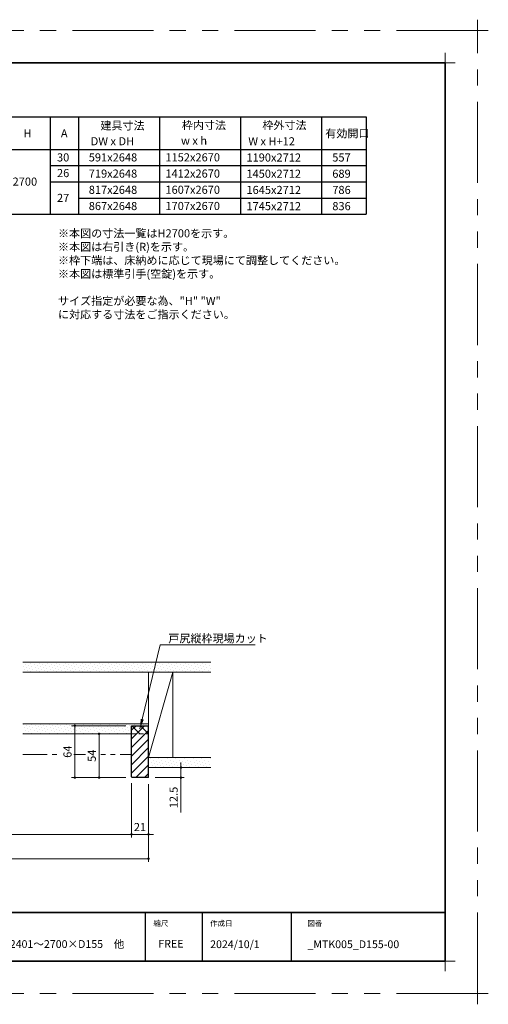
# Model space of a CAD drawing. Extents: x -60839 to -58226, y 2022 to 3236.
# Drawn here: x -59710 to -59132, y 2022 to 3236 of the extents above; entities that cross this region are included whole.
import ezdxf

# ---------------------------------------------------------------- set-up
doc = ezdxf.new("R2010")
doc.units = 0
doc.header["$LTSCALE"] = 80
doc.header["$MEASUREMENT"] = 0
doc.linetypes.add('HIDDEN', pattern=[0.375, 0.25, -0.125])
doc.linetypes.add('PHANTOM', pattern=[2.5, 1.25, -0.25, 0.25, -0.25, 0.25, -0.25])
doc.layers.get('0').update_dxf_attribs({"linetype": 'CONTINUOUS'})
doc.layers.get('DEFPOINTS').update_dxf_attribs({"linetype": 'CONTINUOUS'})
for name, color, linetype, lineweight in [('ハッチング', 6, 'CONTINUOUS', 9), ('一般', 7, 'CONTINUOUS', 15), ('二点鎖線', 4, 'PHANTOM', 9), ('図面枠', 7, 'CONTINUOUS', 35), ('寸法線', 3, 'CONTINUOUS', 13), ('点線(水)', 4, 'HIDDEN', 9), ('線(白)', 7, 'CONTINUOUS', 30), ('線(黄)', 2, 'CONTINUOUS', 15)]:
    doc.layers.add(name, color=color, linetype=linetype, lineweight=lineweight)
doc.layers.add('陰線', color=4, linetype='PHANTOM', lineweight=9, plot=False)
doc.styles.add('1／4', font='MS Gothic.ttf', dxfattribs={"height": 14})
doc.styles.add('sanwa1', font='romans.shx', dxfattribs={"height": 10, "bigfont": 'extfont2.shx'})
doc.dimstyles.new('1／4$7', dxfattribs={"dimtxt": 14, "dimasz": 12, "dimexe": 4, "dimexo": 4, "dimgap": 2.8, "dimtad": 1, "dimdsep": 46, "dimtxsty": '1／4', "dimblk": 'DOT', "dimcen": 0, "dimclrd": 3, "dimclre": 3, "dimclrt": 2, "dimadec": 0, "dimazin": 0, "dimtfac": 1, "dimtix": 1, "dimtmove": 0, "dimatfit": 3, "dimfxl": 1, "dimtfill": 1, "dimtolj": 1, "dimtzin": 0, "dimlwd": 9, "dimlwe": 9, "dimarcsym": 0})
doc.dimstyles.new('sanwa1', dxfattribs={"dimscale": 0.05, "dimtxt": 10, "dimasz": 45, "dimexe": 20, "dimexo": 20, "dimgap": 30, "dimtad": 1, "dimdsep": 46, "dimtxsty": 'sanwa1', "dimblk1": 'DOT', "dimblk2": 'DOT', "dimsah": 1, "dimcen": 0.15, "dimclrd": 256, "dimclre": 256, "dimclrt": 256, "dimadec": 0, "dimazin": 0, "dimtfac": 1, "dimtix": 1, "dimtmove": 0, "dimatfit": 0, "dimldrblk": 'DOT', "dimfxl": 1, "dimtolj": 1, "dimtzin": 0, "dimlwd": 13, "dimlwe": 13, "dimarcsym": 1})

# ---------------------------------------------------------------- blocks, each defined once
blk = doc.blocks.new('_DOT')
at = {"color": 0, "linetype": 'ByBlock'}
blk.add_line((-0.5, 0), (-1, 0), dxfattribs=at)
at = {"color": 0, "linetype": 'ByBlock', "const_width": 0.5}
blk.add_lwpolyline([(-0.25, 0, 1), (0.25, 0, 1)], format="xyb", close=True, dxfattribs=at)
blk = doc.blocks.new('*D119')
at = {"layer": 'DEFPOINTS', "color": 0, "ltscale": 3, "transparency": 16777216}
for p in [(-59612.3, 2355.2), (-59571.3, 2355.2), (-59571.3, 2301.2)]:
    blk.add_point(p, dxfattribs=at)
at = {"layer": '寸法線', "ltscale": 3, "transparency": 16777216}
for p, q in [((-59579.3, 2355.2), (-59616.3, 2355.2)), ((-59612.3, 2304.2), (-59612.3, 2352.2)), ((-59579.3, 2301.2), (-59616.3, 2301.2))]:
    blk.add_line(p, q, dxfattribs=at)
at = {"layer": '寸法線', "ltscale": 3, "transparency": 16777216, "xscale": 3, "yscale": 3, "zscale": 3}
for p, rotation in [((-59612.3, 2355.2), 90), ((-59612.3, 2301.2), 270)]:
    blk.add_blockref('_DOT', p, dxfattribs=dict(at, rotation=rotation))
at = {"layer": '寸法線', "ltscale": 3, "transparency": 16777216, "insert": (-59621.3, 2328.2), "char_height": 10, "attachment_point": 5, "rotation": 90, "style": 'sanwa1', "bg_fill": 3, "box_fill_scale": 1.25, "bg_fill_color": 9, "bg_fill_true_color": 13158600, "bg_fill_transparency": 0}
blk.add_mtext('\\A1;54', dxfattribs=at)
blk = doc.blocks.new('*D120')
at = {"layer": 'DEFPOINTS', "color": 0, "ltscale": 3, "transparency": 16777216}
for p in [(-60218.7, 2301.2), (-59572.3, 2302.2), (-59572.3, 2231.2)]:
    blk.add_point(p, dxfattribs=at)
at = {"layer": '寸法線', "ltscale": 3, "transparency": 16777216}
for p, q in [((-60218.7, 2293.2), (-60218.7, 2227.2)), ((-59572.3, 2294.2), (-59572.3, 2227.2)), ((-60215.7, 2231.2), (-59575.3, 2231.2))]:
    blk.add_line(p, q, dxfattribs=at)
at = {"layer": '寸法線', "ltscale": 3, "transparency": 16777216, "xscale": 3, "yscale": 3, "zscale": 3, "rotation": 180}
blk.add_blockref('_DOT', (-60218.7, 2231.2), dxfattribs=at)
at = {"layer": '寸法線', "ltscale": 3, "transparency": 16777216, "xscale": 3, "yscale": 3, "zscale": 3}
blk.add_blockref('_DOT', (-59572.3, 2231.2), dxfattribs=at)
at = {"layer": '寸法線', "ltscale": 3, "transparency": 16777216, "insert": (-59895.5, 2240.2), "char_height": 10, "attachment_point": 5, "style": 'sanwa1'}
blk.add_mtext('\\A1;w', dxfattribs=at)
blk = doc.blocks.new('*D121')
at = {"layer": 'DEFPOINTS', "color": 0, "ltscale": 3, "transparency": 16777216}
for p in [(-60235.7, 2301.2), (-59551.3, 2301.2), (-59551.3, 2201.2)]:
    blk.add_point(p, dxfattribs=at)
at = {"layer": '寸法線', "ltscale": 3, "transparency": 16777216}
for p, q in [((-60235.7, 2293.2), (-60235.7, 2197.2)), ((-59551.3, 2293.2), (-59551.3, 2197.2)), ((-60232.7, 2201.2), (-59554.3, 2201.2))]:
    blk.add_line(p, q, dxfattribs=at)
at = {"layer": '寸法線', "ltscale": 3, "transparency": 16777216, "xscale": 3, "yscale": 3, "zscale": 3, "rotation": 180}
blk.add_blockref('_DOT', (-60235.7, 2201.2), dxfattribs=at)
at = {"layer": '寸法線', "ltscale": 3, "transparency": 16777216, "xscale": 3, "yscale": 3, "zscale": 3}
blk.add_blockref('_DOT', (-59551.3, 2201.2), dxfattribs=at)
at = {"layer": '寸法線', "ltscale": 3, "transparency": 16777216, "insert": (-59893.5, 2210.2), "char_height": 10, "attachment_point": 5, "style": 'sanwa1'}
blk.add_mtext('\\A1;W', dxfattribs=at)
blk = doc.blocks.new('*D122')
at = {"layer": 'DEFPOINTS', "color": 0, "ltscale": 3, "transparency": 16777216}
for p in [(-59551.3, 2313.7), (-59551.3, 2301.2), (-59511.3, 2301.2)]:
    blk.add_point(p, dxfattribs=at)
at = {"layer": '寸法線', "ltscale": 3, "transparency": 16777216}
for p, q in [((-59543.3, 2313.7), (-59507.3, 2313.7)), ((-59511.3, 2316.7), (-59511.3, 2319.7)), ((-59511.3, 2313.7), (-59511.3, 2301.2)), ((-59543.3, 2301.2), (-59507.3, 2301.2)), ((-59511.3, 2298.2), (-59511.3, 2258.2))]:
    blk.add_line(p, q, dxfattribs=at)
at = {"layer": '寸法線', "ltscale": 3, "transparency": 16777216, "xscale": 3, "yscale": 3, "zscale": 3}
for p, rotation in [((-59511.3, 2313.7), 270), ((-59511.3, 2301.2), 90)]:
    blk.add_blockref('_DOT', p, dxfattribs=dict(at, rotation=rotation))
at = {"layer": '寸法線', "ltscale": 3, "transparency": 16777216, "insert": (-59520.3, 2276.7), "char_height": 10, "attachment_point": 5, "rotation": 90, "style": 'sanwa1'}
blk.add_mtext('\\A1;12.5', dxfattribs=at)
blk = doc.blocks.new('*D129')
at = {"layer": 'DEFPOINTS', "color": 0, "ltscale": 3, "transparency": 16777216}
for p in [(-59642.3, 2365.2), (-59571.3, 2365.2), (-59571.3, 2301.2)]:
    blk.add_point(p, dxfattribs=at)
at = {"layer": '寸法線', "ltscale": 3, "transparency": 16777216}
for p, q in [((-59579.3, 2365.2), (-59646.3, 2365.2)), ((-59642.3, 2304.2), (-59642.3, 2362.2)), ((-59579.3, 2301.2), (-59646.3, 2301.2))]:
    blk.add_line(p, q, dxfattribs=at)
at = {"layer": '寸法線', "ltscale": 3, "transparency": 16777216, "xscale": 3, "yscale": 3, "zscale": 3}
for p, rotation in [((-59642.3, 2365.2), 90), ((-59642.3, 2301.2), 270)]:
    blk.add_blockref('_DOT', p, dxfattribs=dict(at, rotation=rotation))
at = {"layer": '寸法線', "ltscale": 3, "transparency": 16777216, "insert": (-59651.3, 2333.2), "char_height": 10, "attachment_point": 5, "rotation": 90, "style": 'sanwa1', "bg_fill": 3, "box_fill_scale": 1.25, "bg_fill_color": 9, "bg_fill_true_color": 13158600, "bg_fill_transparency": 0}
blk.add_mtext('\\A1;64', dxfattribs=at)
blk = doc.blocks.new('*D141')
at = {"layer": 'DEFPOINTS', "color": 0, "ltscale": 3, "transparency": 16777216}
for p in [(-59572.3, 2302.2), (-59551.3, 2301.2), (-59551.3, 2231.2)]:
    blk.add_point(p, dxfattribs=at)
at = {"layer": '寸法線', "ltscale": 3, "transparency": 16777216}
for p, q in [((-59572.3, 2294.2), (-59572.3, 2227.2)), ((-59551.3, 2293.2), (-59551.3, 2227.2)), ((-59575.3, 2231.2), (-59578.3, 2231.2)), ((-59572.3, 2231.2), (-59551.3, 2231.2)), ((-59548.3, 2231.2), (-59545.3, 2231.2))]:
    blk.add_line(p, q, dxfattribs=at)
at = {"layer": '寸法線', "ltscale": 3, "transparency": 16777216, "xscale": 3, "yscale": 3, "zscale": 3}
blk.add_blockref('_DOT', (-59572.3, 2231.2), dxfattribs=at)
at = {"layer": '寸法線', "ltscale": 3, "transparency": 16777216, "xscale": 3, "yscale": 3, "zscale": 3, "rotation": 180}
blk.add_blockref('_DOT', (-59551.3, 2231.2), dxfattribs=at)
at = {"layer": '寸法線', "ltscale": 3, "transparency": 16777216, "insert": (-59561.8, 2240.2), "char_height": 10, "attachment_point": 5, "style": 'sanwa1'}
blk.add_mtext('\\A1;21', dxfattribs=at)
blk = doc.blocks.new('グループ-13-1')
at = {"layer": '一般', "color": 7, "linetype": 'Continuous', "lineweight": 5}
for p, q in [((12408.3, -2805.9), (12408.3, -2673.1)), ((12341.9, -2739.5), (12474.7, -2739.5))]:
    blk.add_line(p, q, dxfattribs=at)

msp = doc.modelspace()

# ---------------------------------------------------------------- hatches: boundary and pattern name
at = {"layer": 'ハッチング', "ltscale": 3}
h = msp.add_hatch(dxfattribs=at)
h.set_pattern_fill('DOTS', color=6, scale=60, angle=45)
h.set_pattern_definition([(45, (0, 37.5), (-1.32582521, 3.97747564), [0, -3.75])])
h.paths.add_polyline_path([(-59474.3199, 2443.7155), (-59706.2958, 2443.7155), (-59706.2958, 2431.2155), (-59474.3199, 2431.2155)])
h = msp.add_hatch(dxfattribs=at)
h.set_pattern_fill('DOTS', color=6, scale=60, angle=45)
h.set_pattern_definition([(45, (0, 40), (-1.32582521, 3.97747564), [0, -3.75])])
h.paths.add_polyline_path([(-59572.3232, 2365.2155), (-59551.3232, 2365.2155), (-59551.3232, 2367.7155), (-59706.2958, 2367.7155), (-59706.2958, 2355.2155), (-59572.3232, 2355.2155)])
at = {"layer": 'ハッチング'}
h = msp.add_hatch(dxfattribs=at)
h.set_pattern_fill('NET', color=256, scale=60, angle=45, style=0)
h.set_pattern_definition([(45, (236.0035, 34.43), (-5.3033009, 5.3033009), []), (135, (236.0035, 34.43), (-5.3033009, -5.3033009), [])])
h.paths.add_polyline_path([(-59572.3232, 2365.2155), (-59572.3232, 2355.2155), (-59551.3232, 2355.2155), (-59551.3232, 2365.2155)])
h = msp.add_hatch(dxfattribs=at)
h.set_pattern_fill('LINE', color=256, scale=60, angle=45, style=0)
h.set_pattern_definition([(45, (236.0035, 34.43), (-5.3033009, 5.3033009), [])])
h.paths.add_polyline_path([(-59572.3232, 2302.2155), (-59571.3232, 2301.2155), (-59551.3232, 2301.2155), (-59551.3232, 2355.2155), (-59572.3232, 2355.2155)])
h = msp.add_hatch(dxfattribs=at)
h.set_pattern_fill('DOTS', color=256, scale=60, angle=45, style=0)
h.set_pattern_definition([(45, (0, 42.5), (-1.32582521, 3.97747564), [0, -3.75])])
h.paths.add_polyline_path([(-59474.3199, 2326.2155), (-59551.3232, 2326.2155), (-59551.3232, 2313.7155), (-59474.3199, 2313.7155)])

# ---------------------------------------------------------------- linework, layer by layer
for p, q in [((-59555.2415, 2134.8457), (-59555.2415, 2074.8457)), ((-59485.2415, 2134.8457), (-59485.2415, 2074.8457)), ((-59375.2415, 2134.8457), (-59375.2415, 2074.8457))]:
    msp.add_line(p, q)
at = {"layer": 'DEFPOINTS', "linetype": 'Continuous', "lineweight": 5}
for p, q in [((-59185.2415, 3170.3958), (-59185.2415, 3195.2955)), ((-59197.6913, 3182.8457), (-59172.7916, 3182.8457)), ((-59185.2415, 2062.3958), (-59185.2415, 2087.2955)), ((-59197.6913, 2074.8457), (-59172.7916, 2074.8457))]:
    msp.add_line(p, q, dxfattribs=at)
at = {"layer": '二点鎖線', "ltscale": 0.3}
msp.add_line((-59706.2958, 2329.7155), (-59572.3232, 2329.7155), dxfattribs=at)
at = {"layer": '図面枠'}
for p, q in [((-59185.2415, 3182.8457), (-60785.2415, 3182.8457)), ((-59185.2415, 2074.8457), (-59185.2415, 3182.8457)), ((-60785.2415, 2134.8457), (-59185.2415, 2134.8457)), ((-60785.2415, 2074.8457), (-59185.2415, 2074.8457))]:
    msp.add_line(p, q, dxfattribs=at)
at = {"layer": '線(白)', "ltscale": 3}
for p, q in [((-59782.6863, 3116.1459), (-59282.6863, 3116.1459)), ((-59672.6863, 3116.1459), (-59672.6863, 2996.1459)), ((-59637.6863, 3116.1459), (-59637.6863, 2996.1459)), ((-59537.6863, 3116.1459), (-59537.6863, 2996.1459)), ((-59437.6863, 3116.1459), (-59437.6863, 2996.1459)), ((-59337.6863, 3116.1459), (-59337.6863, 2996.1459)), ((-59282.6863, 3116.1459), (-59282.6863, 2996.1459)), ((-59782.6863, 3076.1459), (-59282.6863, 3076.1459)), ((-59672.6863, 3056.1459), (-59282.6863, 3056.1459)), ((-59672.6863, 3036.1459), (-59282.6863, 3036.1459)), ((-59637.6863, 3016.1459), (-59282.6863, 3016.1459)), ((-59782.6863, 2996.1459), (-59282.6863, 2996.1459)), ((-59572.3232, 2302.2155), (-59572.3232, 2365.2155)), ((-59572.3232, 2365.2155), (-59551.3232, 2365.2155)), ((-59551.3232, 2301.2155), (-59551.3232, 2365.2155)), ((-59571.3232, 2301.2155), (-59572.3232, 2302.2155)), ((-59551.3232, 2301.2155), (-59571.3232, 2301.2155))]:
    msp.add_line(p, q, dxfattribs=at)
at = {"layer": '線(白)'}
msp.add_line((-59727.6863, 2996.1459), (-59672.6863, 2996.1459), dxfattribs=at)
at = {"layer": '線(黄)', "ltscale": 3}
for p, q in [((-59706.2958, 2443.7155), (-59474.3199, 2443.7155)), ((-59706.2958, 2431.2155), (-59474.3199, 2431.2155)), ((-59521.3232, 2431.2155), (-59551.3232, 2326.2155)), ((-59551.3232, 2365.2155), (-59551.3232, 2431.2155)), ((-59521.3232, 2431.2155), (-59521.3232, 2326.2155)), ((-59706.2958, 2355.2155), (-59572.3232, 2355.2155)), ((-59551.3232, 2326.2155), (-59474.3199, 2326.2155)), ((-59551.3232, 2313.7155), (-59474.3199, 2313.7155))]:
    msp.add_line(p, q, dxfattribs=at)
at = {"layer": '陰線'}
for p, q in [((-59145.2415, 3222.8457), (-60825.2415, 3222.8457)), ((-59145.2415, 2034.8457), (-59145.2415, 3222.8457)), ((-59145.2415, 2034.8457), (-60825.2415, 2034.8457))]:
    msp.add_line(p, q, dxfattribs=at)

# ---------------------------------------------------------------- block references
at = {"layer": '陰線', "color": 7, "xscale": 0.2, "yscale": 0.2, "zscale": 0.2}
for p in [(-61626.9065, 3770.7457), (-61626.9065, 2582.7457)]:
    msp.add_blockref('グループ-13-1', p, dxfattribs=at)

# ---------------------------------------------------------------- texts
at = {"layer": '図面枠', "linetype": 'Continuous', "style": 'sanwa1'}
for s, p in [('W1190×H2401～2700×D155\u3000他', (-59785.7366, 2091.1039)), ('2024/10/1', (-59475.2415, 2090.8457)), ('_MTK005_D155-00', (-59355.2062, 2090.8457))]:
    msp.add_text(s, height=9.6, dxfattribs=at).set_placement(p)
at = {"layer": '図面枠', "char_height": 6.72, "attachment_point": 1, "line_spacing_factor": 2.243545, "style": 'sanwa1'}
for s, insert in [('{\\f小塚ゴシック Pr6N M|b0|i0|c128|p0;縮尺}', (-59545.2415, 2124.8457)), ('{\\f小塚ゴシック Pr6N M|b0|i0|c128|p0;作成日}', (-59475.2415, 2124.8457)), ('図番', (-59355.2415, 2124.8457))]:
    msp.add_mtext(s, dxfattribs=dict(at, insert=insert))
at = {"layer": '図面枠', "linetype": 'Continuous', "insert": (-59539.1133, 2101.0928), "char_height": 9.6, "attachment_point": 1, "line_spacing_factor": 1.164105, "style": 'sanwa1'}
msp.add_mtext('FREE', dxfattribs=at)
at = {"layer": '線(黄)', "ltscale": 3, "style": 'sanwa1'}
for s, p in [('建具寸法', (-59610.6872, 3100.5152)), ('枠内寸法', (-59510.1603, 3100.998)), ('枠外寸法', (-59410.7682, 3100.998)), ('H', (-59705.5478, 3090.8834)), ('A', (-59659.4402, 3090.8834)), ('有効開口', (-59333.1792, 3090.8834)), ('DW x DH', (-59622.6641, 3081.1862)), ('w x h', (-59511.176, 3081.8729)), ('W x H+12', (-59428.1587, 3081.1187)), ('30', (-59664.2329, 3061.2572)), ('591x2648', (-59625.0463, 3061.2779)), ('1152x2670', (-59530.4508, 3061.3443)), ('1190x2712', (-59430.4508, 3061.1323)), ('557', (-59324.5003, 3061.1536)), ('26', (-59664.2329, 3041.9568)), ('719x2648', (-59625.0463, 3041.2779)), ('1412x2670', (-59530.4508, 3041.3443)), ('1450x2712', (-59430.4508, 3041.1323)), ('689', (-59324.5003, 3041.1536)), ('2700', (-59719.0233, 3031.404)), ('817x2648', (-59625.0463, 3021.2779)), ('1607x2670', (-59530.4508, 3021.3443)), ('1645x2712', (-59430.4508, 3021.1323)), ('786', (-59324.5003, 3021.1536)), ('27', (-59664.2329, 3011.3107)), ('867x2648', (-59625.0463, 3001.2779)), ('1707x2670', (-59530.4508, 3001.3443)), ('1745x2712', (-59430.4508, 3001.1323)), ('836', (-59324.5003, 3001.1536))]:
    msp.add_text(s, height=10, dxfattribs=at).set_placement(p)
at = {"layer": '線(黄)', "ltscale": 3, "insert": (-59663.0104, 2977.6061), "char_height": 10, "attachment_point": 1, "style": 'sanwa1'}
msp.add_mtext_dynamic_manual_height_columns('※本図の寸法一覧はH2700を示す。\\P※本図は右引き(R)を示す。\\P※枠下端は、床納めに応じて現場にて調整してください。\\P※本図は標準引手(空錠)を示す。\\P\\Pサイズ指定が必要な為、"H" "W"{\\fMS Gothic|b1|i0|c128|p49; }に対応する寸法をご指示ください。', width=391.765246, gutter_width=70, heights=[102.9719], dxfattribs=at)

# ---------------------------------------------------------------- dimensions: what is measured, and where the dimension line sits
at = {"layer": '寸法線', "ltscale": 3}
dim = msp.add_linear_dim(base=(-59511.3232, 2301.2155), p1=(-59551.3232, 2313.7155), p2=(-59551.3232, 2301.2155), angle=90, dimstyle='sanwa1', override={"dimscale": 1, "dimtxt": 8, "dimasz": 3, "dimexe": 4, "dimexo": 8, "dimgap": 4, "dimtix": 0, "dimlwd": -1, "dimlwe": -1}, dxfattribs=at)
dim.commit()
dim.dimension.update_dxf_attribs({"geometry": '*D122', "text_midpoint": (-59520.3232, 2276.6917)})

# ---------------------------------------------------------------- leaders
at = {"layer": '寸法線', "ltscale": 3, "annotation_type": 0, "has_hookline": 1, "hookline_direction": 0, "text_width": 102.4}
msp.add_leader([(-59561.8232, 2361.5413), (-59536.9944, 2465.1468), (-59524.9944, 2465.1468)], dimstyle='1／4$7', override={"dimgap": 2.8, "dimtad": 1, "dimtxsty": 'sanwa1'}, dxfattribs=at)

# ---------------------------------------------------------------- next in the draw order: texts
at = {"layer": '寸法線', "color": 2, "ltscale": 3, "insert": (-59526.8567, 2467.9468), "char_height": 10, "attachment_point": 7, "style": 'sanwa1', "bg_fill": 3, "box_fill_scale": 1, "bg_fill_color": 256, "bg_fill_transparency": 0}
msp.add_mtext('\\A1;{\\C3;戸尻縦枠現場カット}', dxfattribs=at)

# ---------------------------------------------------------------- next in the draw order: dimensions: what is measured, and where the dimension line sits
at = {"layer": '寸法線', "ltscale": 3}
dim = msp.add_linear_dim(base=(-59612.3232, 2355.2155), p1=(-59571.3232, 2301.2155), p2=(-59571.3232, 2355.2155), angle=90, dimstyle='sanwa1', override={"dimscale": 1, "dimtxt": 8, "dimasz": 3, "dimexe": 4, "dimexo": 8, "dimgap": 4, "dimtfill": 1, "dimlwd": -1, "dimlwe": -1}, dxfattribs=at)
dim.commit()
dim.dimension.update_dxf_attribs({"geometry": '*D119', "text_midpoint": (-59621.3232, 2328.2155)})

# ---------------------------------------------------------------- next in the draw order: dimensions: what is measured, and where the dimension line sits
for base, p1, p2, text, override, picture, middle in [((-59551.3232, 2201.2155), (-60235.7456, 2301.2155), (-59551.3232, 2301.2155), 'W', {"dimscale": 1, "dimtxt": 8, "dimasz": 3, "dimexe": 4, "dimexo": 8, "dimgap": 4, "dimlwd": -1, "dimlwe": -1}, '*D121', (-59893.5344, 2210.2155)), ((-59572.3232, 2231.2155), (-60218.7456, 2301.2155), (-59572.3232, 2302.2155), 'w', {"dimscale": 1, "dimtxt": 8, "dimasz": 3, "dimexe": 4, "dimexo": 8, "dimgap": 4, "dimtmove": 1, "dimlwd": -1, "dimlwe": -1}, '*D120', (-59895.5344, 2240.2155))]:
    dim = msp.add_linear_dim(base=base, p1=p1, p2=p2, text=text, dimstyle='sanwa1', override=override, dxfattribs=at)
    dim.commit()
    dim.dimension.update_dxf_attribs({"geometry": picture, "text_midpoint": middle})

# ---------------------------------------------------------------- next in the draw order: dimensions: what is measured, and where the dimension line sits
dim = msp.add_linear_dim(base=(-59642.3232, 2365.2155), p1=(-59571.3232, 2301.2155), p2=(-59571.3232, 2365.2155), angle=90, dimstyle='sanwa1', override={"dimscale": 1, "dimtxt": 8, "dimasz": 3, "dimexe": 4, "dimexo": 8, "dimgap": 4, "dimtfill": 1, "dimlwd": -1, "dimlwe": -1}, dxfattribs=at)
dim.commit()
dim.dimension.update_dxf_attribs({"geometry": '*D129', "text_midpoint": (-59651.3232, 2333.2155)})

# ---------------------------------------------------------------- next in the draw order: linework, layer by layer
at = {"layer": '点線(水)', "ltscale": 0.3}
msp.add_line((-59572.3232, 2355.2155), (-59551.3232, 2355.2155), dxfattribs=at)
at = {"layer": '線(黄)', "ltscale": 3}
msp.add_line((-59706.2958, 2367.7155), (-59551.3232, 2367.7155), dxfattribs=at)

# ---------------------------------------------------------------- next in the draw order: dimensions: what is measured, and where the dimension line sits
at = {"layer": '寸法線', "ltscale": 3}
dim = msp.add_linear_dim(base=(-59551.3232, 2231.2155), p1=(-59572.3232, 2302.2155), p2=(-59551.3232, 2301.2155), dimstyle='sanwa1', override={"dimscale": 1, "dimtxt": 8, "dimasz": 3, "dimexe": 4, "dimexo": 8, "dimgap": 4, "dimjust": 0, "dimtix": 1, "dimlwd": -1, "dimlwe": -1}, dxfattribs=at)
dim.commit()
dim.dimension.update_dxf_attribs({"geometry": '*D141', "text_midpoint": (-59561.8232, 2240.2155)})

doc.saveas('drawing.dxf')
